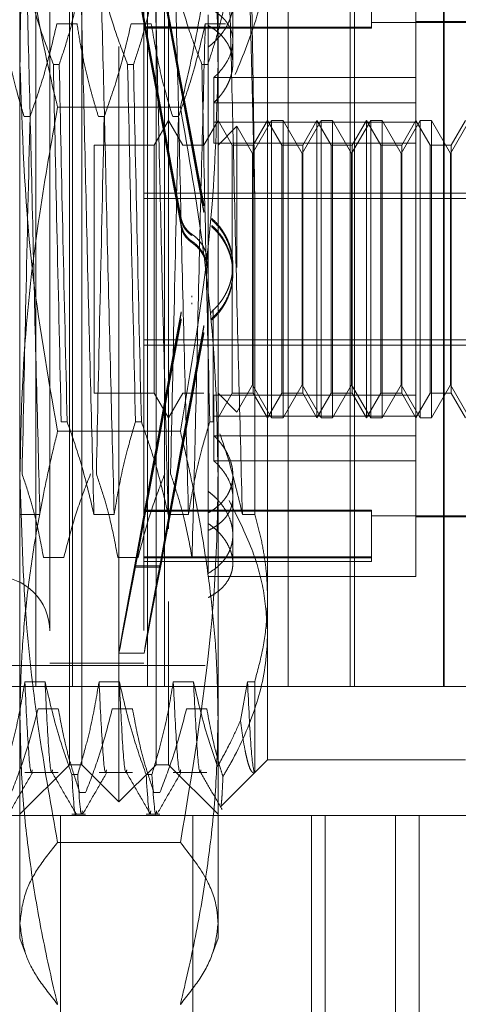
# Model space of a CAD drawing. Units: inches. Extents: x 0 to 23.4, y 0 to 16.5.
# Drawn here: x 11.6 to 11.6, y 9.8 to 9.9 of the extents above; entities that cross this region are included whole.
import ezdxf

# ---------------------------------------------------------------- set-up
doc = ezdxf.new("R2010")
doc.units = ezdxf.units.IN
doc.header["$MEASUREMENT"] = 0
doc.linetypes.add('HIDDEN', pattern=[0.075, 0.05, -0.025])

msp = doc.modelspace()

# ---------------------------------------------------------------- linework, layer by layer
at = {"color": 7, "linetype": 'HIDDEN', "lineweight": 0}
for p, q in [((11.58277, 9.8127), (11.58277, 10.0252)), ((11.58765, 9.8127), (11.58765, 10.0252)), ((11.5976, 9.8127), (11.5976, 10.0252)), ((11.59985, 9.8127), (11.59985, 10.0252)), ((11.61623, 9.8127), (11.61623, 10.0252)), ((11.62444, 9.8127), (11.62444, 10.0252)), ((11.62503, 9.8127), (11.62503, 10.0252)), ((11.63681, 9.8127), (11.63681, 10.0252)), ((11.63689, 9.8127), (11.63689, 10.0252)), ((11.58068, 9.89518), (11.58068, 9.95456)), ((11.60693, 9.95456), (11.60693, 9.89518)), ((11.5938, 9.79741), (11.5938, 9.93848)), ((11.58724, 9.82396), (11.58724, 9.93356)), ((11.58888, 9.80233), (11.58888, 9.93356)), ((11.59872, 9.80233), (11.59872, 9.93356)), ((11.60036, 9.93356), (11.60036, 9.82396)), ((11.58462, 9.92011), (11.58462, 9.81578)), ((11.59708, 9.92011), (11.59708, 9.81578)), ((11.61349, 9.91615), (11.61349, 9.8244)), ((11.63317, 9.89334), (11.63317, 9.90863)), ((11.59728, 9.90003), (11.59592, 9.90739)), ((11.59592, 9.90723), (11.59728, 9.89987)), ((11.60061, 9.90003), (11.59925, 9.90739)), ((11.59925, 9.90723), (11.60061, 9.89987)), ((11.6089, 9.89813), (11.6089, 9.9069)), ((11.62727, 9.90617), (11.62727, 9.89999)), ((11.60561, 9.9016), (11.60561, 9.83855)), ((11.58556, 9.90042), (11.58825, 9.90042)), ((11.5954, 9.90042), (11.59809, 9.90042)), ((11.62727, 9.89999), (11.59708, 9.89999)), ((11.62727, 9.89985), (11.59708, 9.89985)), ((11.59728, 9.90003), (11.60061, 9.90003)), ((11.59728, 9.89987), (11.60061, 9.89987)), ((11.60524, 9.90042), (11.60793, 9.90042)), ((11.6463, 9.90059), (11.62727, 9.90059)), ((11.62727, 9.89999), (11.62727, 9.89985)), ((11.6463, 9.90075), (11.63317, 9.90075)), ((11.6089, 9.89522), (11.6089, 9.89813)), ((11.58068, 9.80856), (11.58068, 9.89518)), ((11.58511, 9.89506), (11.58588, 9.89506)), ((11.59495, 9.89506), (11.59573, 9.89506)), ((11.60479, 9.89506), (11.60557, 9.89506)), ((11.60693, 9.89518), (11.60693, 9.80856)), ((11.60639, 9.89334), (11.60639, 9.8874)), ((11.63317, 9.89334), (11.60639, 9.89334)), ((11.63317, 9.8874), (11.63317, 9.89334)), ((11.63317, 9.88999), (11.60639, 9.88999)), ((11.58201, 9.88815), (11.58123, 9.88815)), ((11.60194, 9.88938), (11.58567, 9.88938)), ((11.59185, 9.88815), (11.59107, 9.88815)), ((11.60169, 9.88815), (11.60092, 9.88815)), ((11.60036, 9.88763), (11.59847, 9.88435)), ((11.60226, 9.88435), (11.60036, 9.88763)), ((11.60693, 9.88763), (11.60503, 9.88435)), ((11.63317, 9.8874), (11.60639, 9.8874)), ((11.60639, 9.88463), (11.60639, 9.8874)), ((11.60882, 9.88435), (11.60693, 9.88763)), ((11.60944, 9.88686), (11.60693, 9.88435)), ((11.60944, 9.86815), (11.60944, 9.88686)), ((11.61152, 9.88326), (11.60944, 9.88686)), ((11.61404, 9.88763), (11.61152, 9.88326)), ((11.61349, 9.88763), (11.61159, 9.88435)), ((11.61538, 9.88435), (11.61349, 9.88763)), ((11.61404, 9.84826), (11.61404, 9.88763)), ((11.61556, 9.88763), (11.61404, 9.88763)), ((11.61556, 9.88763), (11.61556, 9.86816)), ((11.61808, 9.88326), (11.61556, 9.88763)), ((11.6206, 9.88763), (11.61808, 9.88326)), ((11.62005, 9.88763), (11.61816, 9.88435)), ((11.62005, 9.84826), (11.62005, 9.88763)), ((11.62194, 9.88435), (11.62005, 9.88763)), ((11.6206, 9.84826), (11.6206, 9.88763)), ((11.62212, 9.88763), (11.6206, 9.88763)), ((11.62212, 9.88763), (11.62212, 9.86816)), ((11.62464, 9.88326), (11.62212, 9.88763)), ((11.62717, 9.88763), (11.62464, 9.88326)), ((11.62661, 9.88763), (11.62472, 9.88435)), ((11.62661, 9.84826), (11.62661, 9.88763)), ((11.62851, 9.88435), (11.62661, 9.88763)), ((11.62717, 9.84826), (11.62717, 9.88763)), ((11.62868, 9.88763), (11.62717, 9.88763)), ((11.62868, 9.88763), (11.62868, 9.86816)), ((11.6312, 9.88326), (11.62868, 9.88763)), ((11.63373, 9.88763), (11.6312, 9.88326)), ((11.63317, 9.88763), (11.63128, 9.88435)), ((11.63507, 9.88435), (11.63317, 9.88763)), ((11.63317, 9.85127), (11.63317, 9.8874)), ((11.63373, 9.84826), (11.63373, 9.88763)), ((11.63524, 9.88763), (11.63373, 9.88763)), ((11.63524, 9.88763), (11.63524, 9.86816)), ((11.63777, 9.88326), (11.63524, 9.88763)), ((11.64029, 9.88763), (11.63777, 9.88326)), ((11.63973, 9.88763), (11.63784, 9.88435)), ((11.59052, 9.88435), (11.59052, 9.85154)), ((11.59847, 9.88435), (11.59052, 9.88435)), ((11.59847, 9.88435), (11.59847, 9.85154)), ((11.60503, 9.88435), (11.60226, 9.88435)), ((11.63317, 9.88463), (11.60639, 9.88463)), ((11.60882, 9.85154), (11.60882, 9.88435)), ((11.61159, 9.88435), (11.60882, 9.88435)), ((11.61159, 9.88435), (11.61159, 9.85154)), ((11.61538, 9.85154), (11.61538, 9.88435)), ((11.61816, 9.88435), (11.61538, 9.88435)), ((11.61816, 9.88435), (11.61816, 9.85154)), ((11.62194, 9.85154), (11.62194, 9.88435)), ((11.62472, 9.88435), (11.62194, 9.88435)), ((11.62472, 9.88435), (11.62472, 9.85154)), ((11.62851, 9.85154), (11.62851, 9.88435)), ((11.63128, 9.88435), (11.62851, 9.88435)), ((11.63128, 9.88435), (11.63128, 9.85154)), ((11.63507, 9.85154), (11.63507, 9.88435)), ((11.63784, 9.88435), (11.63507, 9.88435)), ((11.63784, 9.88435), (11.63784, 9.85154)), ((11.61152, 9.86812), (11.61152, 9.88326)), ((11.61808, 9.86812), (11.61808, 9.88326)), ((11.62464, 9.86812), (11.62464, 9.88326)), ((11.6312, 9.86812), (11.6312, 9.88326)), ((11.63777, 9.86812), (11.63777, 9.88326)), ((11.59708, 9.878), (11.6463, 9.878)), ((11.61179, 9.83548), (11.61179, 9.8778)), ((11.59708, 9.87731), (11.6463, 9.87731)), ((11.60504, 9.87653), (11.60504, 9.87633)), ((11.60504, 9.87563), (11.60504, 9.87543)), ((11.60204, 9.87451), (11.60204, 9.87471)), ((11.60204, 9.8736), (11.60204, 9.8738)), ((11.6061, 9.87446), (11.6061, 9.87467)), ((11.6061, 9.87355), (11.6061, 9.87375)), ((11.60344, 9.87259), (11.60344, 9.87239)), ((11.60344, 9.87167), (11.60344, 9.87147)), ((11.6089, 9.86831), (11.6089, 9.86851)), ((11.6089, 9.86739), (11.6089, 9.86758)), ((11.61152, 9.85263), (11.61152, 9.86812)), ((11.61556, 9.86816), (11.61556, 9.84826)), ((11.61808, 9.85263), (11.61808, 9.86812)), ((11.62212, 9.86816), (11.62212, 9.84826)), ((11.62464, 9.85263), (11.62464, 9.86812)), ((11.62868, 9.86816), (11.62868, 9.84826)), ((11.6312, 9.85263), (11.6312, 9.86812)), ((11.63524, 9.86816), (11.63524, 9.84826)), ((11.63777, 9.85263), (11.63777, 9.86812)), ((11.60344, 9.86422), (11.60344, 9.86442)), ((11.60344, 9.8633), (11.60344, 9.8635)), ((11.60204, 9.86229), (11.60204, 9.86209)), ((11.6061, 9.86234), (11.6061, 9.86214)), ((11.60627, 9.8626), (11.60627, 9.84774)), ((11.60204, 9.86138), (11.60204, 9.86118)), ((11.6061, 9.86143), (11.6061, 9.86123)), ((11.60504, 9.86026), (11.60504, 9.86047)), ((11.60504, 9.85936), (11.60504, 9.85956)), ((11.59708, 9.85858), (11.6463, 9.85858)), ((11.59708, 9.8579), (11.6463, 9.8579)), ((11.60944, 9.84903), (11.61152, 9.85263)), ((11.61152, 9.85263), (11.61404, 9.84826)), ((11.61556, 9.84826), (11.61808, 9.85263)), ((11.61808, 9.85263), (11.6206, 9.84826)), ((11.62212, 9.84826), (11.62464, 9.85263)), ((11.62464, 9.85263), (11.62717, 9.84826)), ((11.62868, 9.84826), (11.6312, 9.85263)), ((11.6312, 9.85263), (11.63373, 9.84826)), ((11.63524, 9.84826), (11.63777, 9.85263)), ((11.63777, 9.85263), (11.64029, 9.84826)), ((11.59052, 9.85154), (11.59847, 9.85154)), ((11.59847, 9.85154), (11.60036, 9.84826)), ((11.60036, 9.84826), (11.60226, 9.85154)), ((11.60226, 9.85154), (11.60503, 9.85154)), ((11.63317, 9.85127), (11.60639, 9.85127)), ((11.60639, 9.85127), (11.60639, 9.8459)), ((11.60693, 9.84826), (11.60882, 9.85154)), ((11.60693, 9.85154), (11.60944, 9.84903)), ((11.60882, 9.85154), (11.61159, 9.85154)), ((11.61159, 9.85154), (11.61349, 9.84826)), ((11.61349, 9.84826), (11.61538, 9.85154)), ((11.61538, 9.85154), (11.61816, 9.85154)), ((11.61816, 9.85154), (11.62005, 9.84826)), ((11.62005, 9.84826), (11.62194, 9.85154)), ((11.62194, 9.85154), (11.62472, 9.85154)), ((11.62472, 9.85154), (11.62661, 9.84826)), ((11.62661, 9.84826), (11.62851, 9.85154)), ((11.62851, 9.85154), (11.63128, 9.85154)), ((11.63128, 9.85154), (11.63317, 9.84826)), ((11.63317, 9.84826), (11.63507, 9.85154)), ((11.63317, 9.8459), (11.63317, 9.85127)), ((11.63507, 9.85154), (11.63784, 9.85154)), ((11.63784, 9.85154), (11.63973, 9.84826)), ((11.58693, 9.84774), (11.58615, 9.84774)), ((11.59677, 9.84774), (11.59599, 9.84774)), ((11.60627, 9.84774), (11.60584, 9.84774)), ((11.63317, 9.84849), (11.60639, 9.84849)), ((11.61404, 9.84826), (11.61556, 9.84826)), ((11.6206, 9.84826), (11.62212, 9.84826)), ((11.62717, 9.84826), (11.62868, 9.84826)), ((11.63373, 9.84826), (11.63524, 9.84826)), ((11.60194, 9.84651), (11.58567, 9.84651)), ((11.63317, 9.8459), (11.60639, 9.8459)), ((11.60639, 9.84255), (11.60639, 9.8459)), ((11.63317, 9.82726), (11.63317, 9.8459)), ((11.63317, 9.84255), (11.60639, 9.84255)), ((11.6089, 9.83276), (11.6089, 9.84068)), ((11.60561, 9.83855), (11.60561, 9.83568)), ((11.59592, 9.82866), (11.59728, 9.83602)), ((11.62727, 9.83604), (11.59708, 9.83604)), ((11.59728, 9.83602), (11.60061, 9.83602)), ((11.59925, 9.82866), (11.60061, 9.83602)), ((11.62727, 9.83604), (11.62727, 9.82987)), ((11.58064, 9.83548), (11.58333, 9.83548)), ((11.59048, 9.83548), (11.59317, 9.83548)), ((11.59728, 9.83586), (11.59592, 9.8285)), ((11.62727, 9.8359), (11.59708, 9.8359)), ((11.59728, 9.83586), (11.60061, 9.83586)), ((11.60061, 9.83586), (11.59925, 9.8285)), ((11.60032, 9.83548), (11.60301, 9.83548)), ((11.60561, 9.82766), (11.60561, 9.83568)), ((11.61016, 9.83548), (11.61179, 9.83548)), ((11.62727, 9.8353), (11.6463, 9.8353)), ((11.63317, 9.83514), (11.6463, 9.83514)), ((11.6089, 9.82899), (11.6089, 9.83276)), ((11.58649, 9.82975), (11.5838, 9.82975)), ((11.59633, 9.82975), (11.59365, 9.82975)), ((11.62727, 9.82987), (11.59708, 9.82987)), ((11.62727, 9.82972), (11.59708, 9.82972)), ((11.60618, 9.82975), (11.60349, 9.82975)), ((11.62727, 9.82987), (11.62727, 9.82923)), ((11.59592, 9.82866), (11.59925, 9.82866)), ((11.59592, 9.82866), (11.59592, 9.8285)), ((11.59592, 9.8285), (11.59925, 9.8285)), ((11.59708, 9.82923), (11.62727, 9.82923)), ((11.59925, 9.82866), (11.59925, 9.8285)), ((11.60561, 9.82726), (11.63317, 9.82726)), ((11.61349, 9.8244), (11.61349, 9.80299)), ((11.58724, 9.80233), (11.58724, 9.82396)), ((11.60036, 9.82396), (11.60036, 9.80233)), ((11.59379, 9.81709), (11.59713, 9.81709)), ((11.50522, 9.81545), (11.60561, 9.81545)), ((11.58462, 9.81578), (11.59708, 9.81578)), ((11.61623, 9.8127), (11.57885, 9.8127)), ((11.584, 9.81332), (11.58132, 9.81332)), ((11.59385, 9.81332), (11.59116, 9.81332)), ((11.60369, 9.81332), (11.601, 9.81332)), ((11.61084, 9.81332), (11.60991, 9.80819)), ((11.61179, 9.81332), (11.61084, 9.81332)), ((11.61179, 9.80131), (11.61179, 9.81332)), ((11.63681, 9.8127), (11.61623, 9.8127)), ((11.69658, 9.8127), (11.63681, 9.8127)), ((11.58068, 9.77936), (11.58068, 9.80856)), ((11.58307, 9.80973), (11.58576, 9.80973)), ((11.59291, 9.80973), (11.5956, 9.80973)), ((11.60275, 9.80973), (11.60544, 9.80973)), ((11.60693, 9.80856), (11.60693, 9.77936)), ((11.58068, 9.79577), (11.58724, 9.80233)), ((11.58724, 9.80233), (11.58888, 9.80233)), ((11.58888, 9.80233), (11.5938, 9.79741)), ((11.5938, 9.79741), (11.59872, 9.80233)), ((11.59872, 9.80233), (11.60036, 9.80233)), ((11.60036, 9.80233), (11.60693, 9.79577)), ((11.60731, 9.7968), (11.61349, 9.80299)), ((11.61349, 9.80299), (11.63973, 9.80299)), ((11.58132, 9.80129), (11.58576, 9.80129)), ((11.58755, 9.80105), (11.58833, 9.80105)), ((11.59116, 9.80129), (11.5956, 9.80129)), ((11.5974, 9.80105), (11.59817, 9.80105)), ((11.601, 9.80129), (11.60544, 9.80129)), ((11.58938, 9.79865), (11.5886, 9.79865)), ((11.59922, 9.79865), (11.59844, 9.79865)), ((11.5736, 9.79561), (11.6336, 9.79561)), ((11.58605, 9.79561), (11.58605, 9.72228)), ((11.58755, 9.79577), (11.58938, 9.79577)), ((11.5974, 9.79577), (11.59922, 9.79577)), ((11.6036, 9.79561), (11.6036, 9.72228)), ((11.61932, 9.79561), (11.61932, 9.72228)), ((11.62115, 9.72228), (11.62115, 9.79561)), ((11.63048, 9.79561), (11.63048, 9.72228)), ((11.64277, 9.79561), (11.6336, 9.79561)), ((11.6336, 9.72228), (11.6336, 9.79561)), ((11.60194, 9.79205), (11.58567, 9.79205)), ((11.58068, 9.77936), (11.58141, 9.77734)), ((11.60619, 9.77734), (11.60693, 9.77936))]:
    msp.add_line(p, q, dxfattribs=at)
msp.add_arc((11.5774, 9.82005), 0.00722, 0, 180, dxfattribs=at)
for centre, major_axis, start_param, end_param in [((11.60319, 9.86795), (-0.0094, 0.05085), 4.845479, 7.742206), ((11.60653, 9.86795), (-0.0094, 0.05085), 4.881675, 7.70601), ((11.60319, 9.86795), (-0.00606, 0.03281), 4.913492, 6.072028), ((11.60319, 9.86795), (-0.00606, 0.03281), 0.232471, 1.391007), ((11.60653, 9.86795), (-0.00606, 0.03281), 4.970406, 6.072028), ((11.60653, 9.86795), (-0.00606, 0.03281), 0.232471, 1.334094), ((11.60319, 9.86795), (0.0094, 0.05085), 1.682572, 4.579299), ((11.60319, 9.86795), (0.00606, 0.03281), 1.750586, 2.909121), ((11.60319, 9.86795), (0.00606, 0.03281), 3.35275, 4.511286), ((11.60653, 9.86795), (0.0094, 0.05085), 1.718768, 4.543103), ((11.60653, 9.86795), (0.00606, 0.03281), 1.807499, 2.909121), ((11.60653, 9.86795), (0.00606, 0.03281), 3.35275, 4.454372)]:
    msp.add_ellipse(centre, major_axis=major_axis, ratio=0.001969, start_param=start_param, end_param=end_param, dxfattribs=at)
for points, knots in [([(11.58068, 9.89518), (11.58069, 9.8967), (11.58073, 9.90255), (11.58138, 9.91502), (11.58311, 9.92974), (11.58498, 9.94006), (11.58567, 9.94385)], [0, 0, 0, 0, 0.093314, 0.35818, 0.764759, 1, 1, 1, 1]), ([(11.60194, 9.94385), (11.60255, 9.94048), (11.60431, 9.93084), (11.6061, 9.91641), (11.60686, 9.90352), (11.60691, 9.89698), (11.60693, 9.89518)], [0, 0, 0, 0, 0.209585, 0.599287, 0.889688, 1, 1, 1, 1]), ([(11.58068, 9.92733), (11.58092, 9.92127), (11.58141, 9.9091), (11.58395, 9.89649), (11.58554, 9.88993), (11.58567, 9.88938)], [0, 0, 0, 0, 0.476186, 0.956324, 1, 1, 1, 1]), ([(11.60194, 9.88938), (11.60207, 9.88993), (11.60293, 9.89346), (11.60433, 9.89999), (11.60579, 9.90904), (11.60674, 9.91816), (11.60687, 9.92427), (11.60693, 9.92733)], [0, 0, 0, 0, 0.043666, 0.281719, 0.520105, 0.759773, 1, 1, 1, 1]), ([(11.61349, 9.91149), (11.61347, 9.91072), (11.6134, 9.90734), (11.61237, 9.90131), (11.61027, 9.89628), (11.60922, 9.89373)], [0, 0, 0, 0, 0.128004, 0.559261, 1, 1, 1, 1]), ([(11.60561, 9.89735), (11.60581, 9.8975), (11.60621, 9.89781), (11.60675, 9.89833), (11.60724, 9.89888), (11.60782, 9.89965), (11.60828, 9.90045), (11.6086, 9.90128), (11.60883, 9.90211), (11.60892, 9.90294), (11.60887, 9.90375), (11.60873, 9.90454), (11.60846, 9.90529), (11.60806, 9.906), (11.6077, 9.9065), (11.60727, 9.90698), (11.60678, 9.90743), (11.60623, 9.90786), (11.60582, 9.90811), (11.60561, 9.90823)], [0, 0, 0, 0, 0.049331, 0.099002, 0.149743, 0.200856, 0.300148, 0.350561, 0.401727, 0.499961, 0.549839, 0.600458, 0.697865, 0.747132, 0.797213, 0.847181, 0.897505, 0.948377, 1, 1, 1, 1]), ([(11.58333, 9.83548), (11.58317, 9.8412), (11.58287, 9.85265), (11.58241, 9.87154), (11.582, 9.8901), (11.58171, 9.90078), (11.58157, 9.90614)], [0, 0, 0, 0, 0.25175, 0.504061, 0.751127, 1, 1, 1, 1]), ([(11.58511, 9.89506), (11.58451, 9.89661), (11.58309, 9.90027), (11.58213, 9.90399), (11.58157, 9.90614)], [0, 0, 0, 0, 0.423331, 1, 1, 1, 1]), ([(11.58873, 9.90614), (11.5884, 9.9044), (11.58792, 9.90178), (11.5869, 9.8981), (11.58625, 9.89615), (11.58588, 9.89506)], [0, 0, 0, 0, 0.468023, 0.701942, 1, 1, 1, 1]), ([(11.59048, 9.83548), (11.59033, 9.8412), (11.59003, 9.85265), (11.58956, 9.87154), (11.58915, 9.8901), (11.58887, 9.90078), (11.58873, 9.90614)], [0, 0, 0, 0, 0.25175, 0.504061, 0.751127, 1, 1, 1, 1]), ([(11.59317, 9.83548), (11.59302, 9.8412), (11.59272, 9.85265), (11.59225, 9.87154), (11.59184, 9.8901), (11.59156, 9.90078), (11.59141, 9.90614)], [0, 0, 0, 0, 0.25175, 0.504061, 0.751127, 1, 1, 1, 1]), ([(11.59495, 9.89506), (11.59435, 9.89661), (11.59293, 9.90027), (11.59197, 9.90399), (11.59141, 9.90614)], [0, 0, 0, 0, 0.423331, 1, 1, 1, 1]), ([(11.59857, 9.90614), (11.59824, 9.9044), (11.59776, 9.90178), (11.59674, 9.8981), (11.59609, 9.89615), (11.59573, 9.89506)], [0, 0, 0, 0, 0.468023, 0.701942, 1, 1, 1, 1]), ([(11.60032, 9.83548), (11.60017, 9.8412), (11.59987, 9.85265), (11.5994, 9.87154), (11.599, 9.8901), (11.59871, 9.90078), (11.59857, 9.90614)], [0, 0, 0, 0, 0.25175, 0.504061, 0.751127, 1, 1, 1, 1]), ([(11.60301, 9.83548), (11.60286, 9.8412), (11.60256, 9.85265), (11.60209, 9.87154), (11.60168, 9.8901), (11.6014, 9.90078), (11.60126, 9.90614)], [0, 0, 0, 0, 0.25175, 0.504061, 0.7511268, 1, 1, 1, 1]), ([(11.60479, 9.89506), (11.60419, 9.89661), (11.60277, 9.90027), (11.60181, 9.90399), (11.60126, 9.90614)], [0, 0, 0, 0, 0.423331, 1, 1, 1, 1]), ([(11.60841, 9.90614), (11.60811, 9.9045), (11.60761, 9.90182), (11.60659, 9.89813), (11.60591, 9.89608), (11.60557, 9.89506)], [0, 0, 0, 0, 0.440266, 0.719981, 1, 1, 1, 1]), ([(11.61016, 9.83548), (11.61001, 9.8412), (11.60971, 9.85265), (11.60924, 9.87154), (11.60884, 9.8901), (11.60855, 9.90078), (11.60841, 9.90614)], [0, 0, 0, 0, 0.25175, 0.504061, 0.751127, 1, 1, 1, 1]), ([(11.61179, 9.8778), (11.61168, 9.88279), (11.61146, 9.8929), (11.61122, 9.90169), (11.6111, 9.90614)], [0, 0, 0, 0, 0.494457, 1, 1, 1, 1]), ([(11.61179, 9.8778), (11.61176, 9.88023), (11.61169, 9.88513), (11.61159, 9.89213), (11.61149, 9.89882), (11.61141, 9.90291), (11.61138, 9.90496)], [0, 0, 0, 0, 0.253671, 0.51056, 0.753902, 1, 1, 1, 1]), ([(11.60561, 9.90256), (11.60581, 9.90246), (11.60621, 9.90226), (11.60675, 9.90191), (11.60724, 9.90153), (11.60768, 9.90112), (11.60805, 9.90069), (11.60835, 9.90022), (11.6086, 9.89972), (11.60883, 9.89904), (11.60892, 9.89832), (11.60887, 9.89758), (11.60877, 9.89701), (11.60855, 9.89626), (11.60819, 9.89552), (11.60776, 9.89485), (11.60733, 9.89429), (11.60689, 9.8938), (11.60651, 9.89345), (11.60639, 9.89334)], [0, 0, 0, 0, 0.052886, 0.106132, 0.16052, 0.215306, 0.268193, 0.321455, 0.375914, 0.430795, 0.535368, 0.588474, 0.64238, 0.69378, 0.797561, 0.850532, 0.887708, 0.962426, 1, 1, 1, 1]), ([(11.5784, 9.90042), (11.57873, 9.89849), (11.57921, 9.8956), (11.58023, 9.89151), (11.58087, 9.88936), (11.58123, 9.88815)], [0, 0, 0, 0, 0.467931, 0.701808, 1, 1, 1, 1]), ([(11.58201, 9.88815), (11.58261, 9.88986), (11.58404, 9.89391), (11.585, 9.89803), (11.58556, 9.90042)], [0, 0, 0, 0, 0.422793, 1, 1, 1, 1]), ([(11.58825, 9.90042), (11.5884, 9.89945), (11.5887, 9.89752), (11.5892, 9.89512), (11.58965, 9.89321), (11.59005, 9.89165), (11.59052, 9.88996), (11.59089, 9.88875), (11.59107, 9.88815)], [0, 0, 0, 0, 0.233866, 0.467953, 0.584874, 0.701819, 0.850889, 1, 1, 1, 1]), ([(11.59185, 9.88815), (11.59245, 9.88986), (11.59388, 9.89391), (11.59485, 9.89803), (11.5954, 9.90042)], [0, 0, 0, 0, 0.422793, 1, 1, 1, 1]), ([(11.59809, 9.90042), (11.59841, 9.89849), (11.5989, 9.8956), (11.59991, 9.89151), (11.60056, 9.88936), (11.60092, 9.88815)], [0, 0, 0, 0, 0.467931, 0.701808, 1, 1, 1, 1]), ([(11.60169, 9.88815), (11.6023, 9.88986), (11.60373, 9.89391), (11.60469, 9.89803), (11.60524, 9.90042)], [0, 0, 0, 0, 0.422793, 1, 1, 1, 1]), ([(11.60524, 9.90042), (11.60509, 9.8947), (11.60479, 9.88325), (11.60432, 9.86435), (11.60392, 9.84579), (11.60363, 9.83511), (11.60349, 9.82975)], [0, 0, 0, 0, 0.25175, 0.504061, 0.7511268, 1, 1, 1, 1]), ([(11.60639, 9.88999), (11.60656, 9.89017), (11.60691, 9.89052), (11.60738, 9.89108), (11.60779, 9.89167), (11.60815, 9.89228), (11.60843, 9.8929), (11.60865, 9.89353), (11.60881, 9.89416), (11.60889, 9.89478), (11.6089, 9.89539), (11.60885, 9.89599), (11.60873, 9.89657), (11.60848, 9.89731), (11.60811, 9.898), (11.60762, 9.89864), (11.60712, 9.89916), (11.60647, 9.8997), (11.6059, 9.90004), (11.60561, 9.90022)], [0, 0, 0, 0, 0.052508, 0.105372, 0.159365, 0.213752, 0.26646, 0.319545, 0.373223, 0.427718, 0.479457, 0.531564, 0.58424, 0.637694, 0.7408, 0.793106, 0.846137, 0.922758, 1, 1, 1, 1]), ([(11.58567, 9.84651), (11.58437, 9.85385), (11.58151, 9.86996), (11.58097, 9.88629), (11.58068, 9.89518)], [0, 0, 0, 0, 0.455819, 1, 1, 1, 1]), ([(11.58511, 9.89506), (11.58527, 9.88738), (11.5856, 9.87182), (11.58597, 9.85584), (11.58615, 9.84774)], [0, 0, 0, 0, 0.49323, 1, 1, 1, 1]), ([(11.58693, 9.84774), (11.58674, 9.85584), (11.58637, 9.87182), (11.58604, 9.88738), (11.58588, 9.89506)], [0, 0, 0, 0, 0.50677, 1, 1, 1, 1]), ([(11.59495, 9.89506), (11.59511, 9.88738), (11.59544, 9.87182), (11.59581, 9.85584), (11.59599, 9.84774)], [0, 0, 0, 0, 0.4932297, 1, 1, 1, 1]), ([(11.59677, 9.84774), (11.59658, 9.85584), (11.59621, 9.87182), (11.59589, 9.88738), (11.59573, 9.89506)], [0, 0, 0, 0, 0.50677, 1, 1, 1, 1]), ([(11.60693, 9.89518), (11.60678, 9.88897), (11.6064, 9.87264), (11.60365, 9.85651), (11.60194, 9.84651)], [0, 0, 0, 0, 0.380549, 1, 1, 1, 1]), ([(11.60479, 9.89506), (11.60495, 9.88738), (11.60528, 9.87182), (11.60565, 9.85584), (11.60584, 9.84774)], [0, 0, 0, 0, 0.4932297, 1, 1, 1, 1]), ([(11.58567, 9.88938), (11.58483, 9.8847), (11.58274, 9.87299), (11.58098, 9.85673), (11.58076, 9.84515), (11.58068, 9.84071)], [0, 0, 0, 0, 0.290723, 0.728085, 1, 1, 1, 1]), ([(11.58201, 9.88815), (11.58182, 9.88005), (11.58145, 9.86407), (11.58112, 9.84851), (11.58096, 9.84083)], [0, 0, 0, 0, 0.50677, 1, 1, 1, 1]), ([(11.59185, 9.88815), (11.59166, 9.88005), (11.59129, 9.86407), (11.59097, 9.84851), (11.59081, 9.84083)], [0, 0, 0, 0, 0.5067703, 1, 1, 1, 1]), ([(11.60169, 9.88815), (11.6015, 9.88005), (11.60114, 9.86407), (11.60081, 9.84851), (11.60065, 9.84083)], [0, 0, 0, 0, 0.50677, 1, 1, 1, 1]), ([(11.60693, 9.84071), (11.60687, 9.84429), (11.60672, 9.85422), (11.60523, 9.87051), (11.60304, 9.88308), (11.60194, 9.88938)], [0, 0, 0, 0, 0.21913, 0.608615, 1, 1, 1, 1]), ([(11.60204, 9.87471), (11.60215, 9.87436), (11.60235, 9.87365), (11.60293, 9.87296), (11.60333, 9.87267), (11.60344, 9.87259)], [0, 0, 0, 0, 0.423997, 0.8480791, 1, 1, 1, 1]), ([(11.60344, 9.87239), (11.60315, 9.87262), (11.60259, 9.87309), (11.60218, 9.87389), (11.60207, 9.87438), (11.60204, 9.87451)], [0, 0, 0, 0, 0.420194, 0.84027, 1, 1, 1, 1]), ([(11.60204, 9.8738), (11.60215, 9.87345), (11.60235, 9.87274), (11.60293, 9.87204), (11.60333, 9.87175), (11.60344, 9.87167)], [0, 0, 0, 0, 0.424746, 0.849699, 1, 1, 1, 1]), ([(11.6061, 9.87467), (11.60631, 9.87447), (11.60673, 9.87408), (11.60724, 9.87346), (11.60766, 9.87285), (11.608, 9.87225), (11.60829, 9.87162), (11.60853, 9.87096), (11.60871, 9.87029), (11.60883, 9.86962), (11.60889, 9.86892), (11.6089, 9.86823), (11.60885, 9.86755), (11.60874, 9.86688), (11.60858, 9.86621), (11.60836, 9.86556), (11.60809, 9.86493), (11.60776, 9.86433), (11.60739, 9.86375), (11.60698, 9.86323), (11.60655, 9.86275), (11.60625, 9.86248), (11.6061, 9.86234)], [0, 0, 0, 0, 0.061315, 0.123303, 0.172182, 0.221401, 0.2717, 0.322375, 0.370993, 0.419954, 0.470004, 0.520431, 0.568538, 0.61698, 0.666473, 0.716328, 0.764503, 0.813006, 0.862541, 0.91243, 0.956095, 1, 1, 1, 1]), ([(11.6061, 9.87446), (11.60639, 9.87419), (11.60681, 9.8738), (11.60731, 9.87317), (11.60767, 9.87264), (11.60801, 9.87204), (11.6083, 9.8714), (11.60853, 9.87074), (11.60871, 9.87008), (11.60883, 9.8694), (11.60889, 9.86881), (11.60889, 9.86844), (11.60889, 9.86831)], [0, 0, 0, 0, 0.1701579, 0.2481581, 0.3463876, 0.4453061, 0.5464254, 0.6483191, 0.7452577, 0.8428977, 0.9427726, 1, 1, 1, 1]), ([(11.6061, 9.86143), (11.60631, 9.86162), (11.60673, 9.86201), (11.60739, 9.86281), (11.60804, 9.86385), (11.60856, 9.86513), (11.60886, 9.8665), (11.60893, 9.86787), (11.60877, 9.86923), (11.60839, 9.87052), (11.60781, 9.87174), (11.60717, 9.87266), (11.60658, 9.87332), (11.60626, 9.87361), (11.6061, 9.87375)], [0, 0, 0, 0, 0.0617514, 0.12418, 0.2227295, 0.3242026, 0.421465, 0.5216954, 0.616559, 0.7141654, 0.8093339, 0.907125, 0.953421, 1, 1, 1, 1]), ([(11.60344, 9.87147), (11.60315, 9.87171), (11.60258, 9.87218), (11.60218, 9.87298), (11.60207, 9.87347), (11.60204, 9.8736)], [0, 0, 0, 0, 0.422128, 0.844205, 1, 1, 1, 1]), ([(11.60344, 9.87259), (11.60355, 9.87251), (11.60389, 9.87227), (11.60439, 9.87179), (11.60489, 9.87112), (11.60527, 9.87038), (11.60551, 9.86959), (11.60562, 9.86895), (11.6056, 9.86859), (11.6056, 9.86851)], [0, 0, 0, 0, 0.087336, 0.257254, 0.432088, 0.602177, 0.777229, 0.946767, 1, 1, 1, 1]), ([(11.6061, 9.86123), (11.60631, 9.86142), (11.60673, 9.86181), (11.60724, 9.86243), (11.60766, 9.86304), (11.608, 9.86364), (11.60829, 9.86428), (11.60852, 9.86491), (11.60869, 9.86553), (11.60881, 9.86614), (11.60888, 9.86676), (11.6089, 9.8674), (11.60888, 9.86806), (11.60879, 9.86874), (11.60865, 9.86942), (11.60845, 9.87008), (11.6082, 9.87071), (11.6079, 9.87133), (11.60754, 9.87192), (11.60713, 9.87249), (11.60665, 9.87305), (11.60629, 9.87338), (11.6061, 9.87355)], [0, 0, 0, 0, 0.061315, 0.123303, 0.172182, 0.221401, 0.2717, 0.322375, 0.366134, 0.410143, 0.454935, 0.499997, 0.548274, 0.59689, 0.646572, 0.696621, 0.744897, 0.793506, 0.843157, 0.893164, 0.946363, 1, 1, 1, 1]), ([(11.6056, 9.86758), (11.6056, 9.86778), (11.6056, 9.86825), (11.60543, 9.86898), (11.60514, 9.86974), (11.60472, 9.87046), (11.60426, 9.871), (11.60382, 9.8714), (11.60357, 9.87158), (11.60344, 9.87167)], [0, 0, 0, 0, 0.121466, 0.289263, 0.46189, 0.630408, 0.80372, 0.90141, 1, 1, 1, 1]), ([(11.6056, 9.86739), (11.6056, 9.86758), (11.6056, 9.86805), (11.60543, 9.86878), (11.60514, 9.86955), (11.60471, 9.87027), (11.60425, 9.87081), (11.60382, 9.8712), (11.60357, 9.87138), (11.60344, 9.87147)], [0, 0, 0, 0, 0.121237, 0.290213, 0.464075, 0.633358, 0.807512, 0.90333, 1, 1, 1, 1]), ([(11.58693, 9.84774), (11.58753, 9.84603), (11.58896, 9.84198), (11.58992, 9.83786), (11.59048, 9.83548)], [0, 0, 0, 0, 0.422793, 1, 1, 1, 1]), ([(11.59317, 9.83548), (11.59349, 9.83741), (11.59398, 9.8403), (11.59499, 9.84438), (11.59563, 9.84654), (11.59599, 9.84774)], [0, 0, 0, 0, 0.467931, 0.701808, 1, 1, 1, 1]), ([(11.59677, 9.84774), (11.59738, 9.84603), (11.59881, 9.84198), (11.59977, 9.83786), (11.60032, 9.83548)], [0, 0, 0, 0, 0.422793, 1, 1, 1, 1]), ([(11.60301, 9.83548), (11.60333, 9.83741), (11.60382, 9.8403), (11.60483, 9.84438), (11.60548, 9.84654), (11.60584, 9.84774)], [0, 0, 0, 0, 0.467931, 0.701808, 1, 1, 1, 1]), ([(11.58068, 9.80856), (11.58072, 9.81103), (11.5808, 9.81595), (11.58143, 9.82335), (11.5824, 9.83073), (11.58355, 9.83706), (11.58466, 9.84231), (11.58533, 9.84511), (11.58567, 9.84651)], [0, 0, 0, 0, 0.193445, 0.387203, 0.581807, 0.776648, 0.88831, 1, 1, 1, 1]), ([(11.60194, 9.84651), (11.60227, 9.84511), (11.60294, 9.84231), (11.60405, 9.83707), (11.60519, 9.83078), (11.60617, 9.82341), (11.60681, 9.816), (11.60689, 9.81104), (11.60693, 9.80856)], [0, 0, 0, 0, 0.111662, 0.223352, 0.41689, 0.610645, 0.805168, 1, 1, 1, 1]), ([(11.60639, 9.8459), (11.60656, 9.84573), (11.60691, 9.84538), (11.60738, 9.84481), (11.60779, 9.84422), (11.60826, 9.84341), (11.6086, 9.84257), (11.60881, 9.84174), (11.60892, 9.84091), (11.60889, 9.8401), (11.60873, 9.83933), (11.60854, 9.83877), (11.6083, 9.83823), (11.60799, 9.83773), (11.60762, 9.83725), (11.60722, 9.83684), (11.60671, 9.83639), (11.6062, 9.83601), (11.60576, 9.83576), (11.60561, 9.83568)], [0, 0, 0, 0, 0.052512, 0.105379, 0.159375, 0.213766, 0.319074, 0.373154, 0.427652, 0.531412, 0.584092, 0.637549, 0.688974, 0.740749, 0.793058, 0.846093, 0.884337, 0.961272, 1, 1, 1, 1]), ([(11.60719, 9.84614), (11.60759, 9.84496), (11.60878, 9.84144), (11.60961, 9.83786), (11.61016, 9.83548)], [0, 0, 0, 0, 0.33473, 1, 1, 1, 1]), ([(11.60561, 9.83334), (11.60581, 9.83344), (11.60621, 9.83364), (11.60675, 9.83398), (11.60724, 9.83436), (11.60768, 9.83477), (11.60805, 9.83521), (11.60835, 9.83567), (11.6086, 9.83617), (11.60877, 9.83668), (11.60891, 9.83739), (11.60891, 9.83813), (11.60877, 9.83888), (11.60855, 9.83963), (11.6082, 9.84037), (11.60776, 9.84104), (11.60733, 9.8416), (11.60689, 9.84209), (11.60652, 9.84244), (11.60639, 9.84255)], [0, 0, 0, 0, 0.052886, 0.106133, 0.160521, 0.215307, 0.268194, 0.321456, 0.375916, 0.430797, 0.482748, 0.588473, 0.642379, 0.693539, 0.79756, 0.850532, 0.887588, 0.962304, 1, 1, 1, 1]), ([(11.58068, 9.84071), (11.58086, 9.83394), (11.58117, 9.82239), (11.58315, 9.80616), (11.58483, 9.79676), (11.58567, 9.79205)], [0, 0, 0, 0, 0.415267, 0.707282, 1, 1, 1, 1]), ([(11.5838, 9.82975), (11.58348, 9.83149), (11.58299, 9.83411), (11.58197, 9.8378), (11.58133, 9.83974), (11.58096, 9.84083)], [0, 0, 0, 0, 0.468023, 0.701942, 1, 1, 1, 1]), ([(11.59003, 9.84083), (11.58943, 9.83929), (11.58801, 9.83563), (11.58705, 9.8319), (11.58649, 9.82975)], [0, 0, 0, 0, 0.423331, 1, 1, 1, 1]), ([(11.59365, 9.82975), (11.59332, 9.83149), (11.59284, 9.83411), (11.59182, 9.8378), (11.59117, 9.83974), (11.59081, 9.84083)], [0, 0, 0, 0, 0.468023, 0.701942, 1, 1, 1, 1]), ([(11.59987, 9.84083), (11.59927, 9.83929), (11.59785, 9.83563), (11.59689, 9.8319), (11.59633, 9.82975)], [0, 0, 0, 0, 0.423331, 1, 1, 1, 1]), ([(11.60349, 9.82975), (11.60319, 9.83139), (11.60269, 9.83407), (11.60167, 9.83776), (11.60099, 9.83981), (11.60065, 9.84083)], [0, 0, 0, 0, 0.440266, 0.719981, 1, 1, 1, 1]), ([(11.60194, 9.79205), (11.60347, 9.8011), (11.60576, 9.81469), (11.60682, 9.83099), (11.6069, 9.83815), (11.60693, 9.84071)], [0, 0, 0, 0, 0.561267, 0.843003, 1, 1, 1, 1]), ([(11.60561, 9.82766), (11.606, 9.82791), (11.60659, 9.82828), (11.60724, 9.82888), (11.60768, 9.82936), (11.60805, 9.82987), (11.60835, 9.83041), (11.6086, 9.83097), (11.60877, 9.83156), (11.60887, 9.83215), (11.60891, 9.83276), (11.60887, 9.83338), (11.60877, 9.834), (11.60854, 9.83482), (11.60818, 9.83562), (11.60758, 9.8366), (11.60696, 9.83736), (11.60623, 9.83806), (11.60582, 9.83838), (11.60561, 9.83855)], [0, 0, 0, 0, 0.098917, 0.149658, 0.200771, 0.250286, 0.300151, 0.350563, 0.401729, 0.450716, 0.500051, 0.549928, 0.600547, 0.649113, 0.74722, 0.797301, 0.897135, 0.948377, 1, 1, 1, 1]), ([(11.60839, 9.83733), (11.60947, 9.8352), (11.61145, 9.8313), (11.61316, 9.82538), (11.61338, 9.82163), (11.61349, 9.81974)], [0, 0, 0, 0, 0.37558, 0.685542, 1, 1, 1, 1]), ([(11.61349, 9.8244), (11.61347, 9.82532), (11.61343, 9.82717), (11.61309, 9.82995), (11.61257, 9.83272), (11.61205, 9.83456), (11.61179, 9.83548)], [0, 0, 0, 0, 0.248033, 0.496876, 0.748073, 1, 1, 1, 1]), ([(11.60561, 9.82446), (11.60581, 9.82456), (11.60621, 9.82478), (11.60675, 9.82514), (11.60724, 9.82553), (11.60768, 9.82596), (11.60817, 9.82656), (11.60854, 9.82722), (11.60877, 9.82791), (11.60891, 9.82863), (11.60891, 9.82937), (11.60877, 9.83012), (11.60854, 9.83086), (11.60818, 9.8316), (11.6077, 9.83232), (11.60727, 9.83285), (11.60678, 9.83336), (11.60623, 9.83384), (11.60582, 9.83414), (11.60561, 9.83429)], [0, 0, 0, 0, 0.049332, 0.099003, 0.149744, 0.200858, 0.250191, 0.35056, 0.401727, 0.450533, 0.549837, 0.600456, 0.648807, 0.74713, 0.797211, 0.846997, 0.897134, 0.948377, 1, 1, 1, 1]), ([(11.61179, 9.81332), (11.61218, 9.81476), (11.61297, 9.81766), (11.61336, 9.82099), (11.61348, 9.82324), (11.61348, 9.82401), (11.61349, 9.8244)], [0, 0, 0, 0, 0.394742, 0.792367, 0.896154, 1, 1, 1, 1]), ([(11.61349, 9.81974), (11.61347, 9.81905), (11.6134, 9.8158), (11.61217, 9.80998), (11.6097, 9.8044), (11.60794, 9.80137), (11.60758, 9.80076)], [0, 0, 0, 0, 0.107467, 0.49863, 0.899636, 1, 1, 1, 1]), ([(11.58132, 9.81332), (11.58099, 9.81139), (11.58051, 9.8085), (11.57949, 9.80442), (11.57885, 9.80226), (11.57849, 9.80105)], [0, 0, 0, 0, 0.467931, 0.701808, 1, 1, 1, 1]), ([(11.5823, 9.80164), (11.58227, 9.80153), (11.58211, 9.80074), (11.58177, 9.80408), (11.58147, 9.81024), (11.58132, 9.81332)], [0, 0, 0, 0, 0.075357, 0.538193, 1, 1, 1, 1]), ([(11.58755, 9.80105), (11.58695, 9.80276), (11.58552, 9.80681), (11.58456, 9.81094), (11.584, 9.81332)], [0, 0, 0, 0, 0.422793, 1, 1, 1, 1]), ([(11.58499, 9.80164), (11.58496, 9.80153), (11.5848, 9.80074), (11.58445, 9.80408), (11.58415, 9.81024), (11.584, 9.81332)], [0, 0, 0, 0, 0.075357, 0.538193, 1, 1, 1, 1]), ([(11.59116, 9.81332), (11.59083, 9.81139), (11.59035, 9.8085), (11.58933, 9.80442), (11.58869, 9.80226), (11.58833, 9.80105)], [0, 0, 0, 0, 0.467931, 0.701808, 1, 1, 1, 1]), ([(11.59214, 9.80164), (11.59212, 9.80153), (11.59195, 9.80074), (11.59161, 9.80408), (11.59131, 9.81024), (11.59116, 9.81332)], [0, 0, 0, 0, 0.0753569, 0.538193, 1, 1, 1, 1]), ([(11.5974, 9.80105), (11.59679, 9.80276), (11.59536, 9.80681), (11.5944, 9.81094), (11.59385, 9.81332)], [0, 0, 0, 0, 0.422793, 1, 1, 1, 1]), ([(11.59483, 9.80164), (11.59481, 9.80153), (11.59464, 9.80074), (11.5943, 9.80408), (11.594, 9.81024), (11.59385, 9.81332)], [0, 0, 0, 0, 0.075357, 0.538193, 1, 1, 1, 1]), ([(11.601, 9.81332), (11.60068, 9.81139), (11.60019, 9.8085), (11.59918, 9.80442), (11.59853, 9.80226), (11.59817, 9.80105)], [0, 0, 0, 0, 0.467931, 0.701808, 1, 1, 1, 1]), ([(11.60198, 9.80164), (11.60196, 9.80153), (11.6018, 9.80074), (11.60145, 9.80408), (11.60115, 9.81024), (11.601, 9.81332)], [0, 0, 0, 0, 0.075357, 0.538193, 1, 1, 1, 1]), ([(11.60687, 9.80209), (11.60638, 9.80351), (11.6051, 9.80722), (11.60423, 9.811), (11.60369, 9.81332)], [0, 0, 0, 0, 0.384229, 1, 1, 1, 1]), ([(11.60467, 9.80164), (11.60465, 9.80153), (11.60448, 9.80074), (11.60414, 9.80408), (11.60384, 9.81024), (11.60369, 9.81332)], [0, 0, 0, 0, 0.075357, 0.538193, 1, 1, 1, 1]), ([(11.61179, 9.80131), (11.61178, 9.80132), (11.61162, 9.80153), (11.6113, 9.80381), (11.61099, 9.81015), (11.61084, 9.81332)], [0, 0, 0, 0, 0.041764, 0.521415, 1, 1, 1, 1]), ([(11.57953, 9.79865), (11.58013, 9.8002), (11.58155, 9.80386), (11.58252, 9.80759), (11.58307, 9.80973)], [0, 0, 0, 0, 0.423331, 1, 1, 1, 1]), ([(11.58567, 9.77061), (11.58553, 9.77116), (11.58468, 9.77469), (11.58328, 9.78123), (11.58182, 9.79028), (11.58086, 9.7994), (11.58074, 9.80551), (11.58068, 9.80856)], [0, 0, 0, 0, 0.043666, 0.281719, 0.520105, 0.759773, 1, 1, 1, 1]), ([(11.58576, 9.80973), (11.58608, 9.80799), (11.58657, 9.80538), (11.58759, 9.80169), (11.58824, 9.79974), (11.5886, 9.79865)], [0, 0, 0, 0, 0.468023, 0.701942, 1, 1, 1, 1]), ([(11.58938, 9.79865), (11.58998, 9.8002), (11.5914, 9.80386), (11.59236, 9.80759), (11.59291, 9.80973)], [0, 0, 0, 0, 0.423331, 1, 1, 1, 1]), ([(11.5956, 9.80973), (11.59592, 9.80799), (11.59641, 9.80538), (11.59743, 9.80169), (11.59808, 9.79974), (11.59844, 9.79865)], [0, 0, 0, 0, 0.468023, 0.701942, 1, 1, 1, 1]), ([(11.59922, 9.79865), (11.59982, 9.8002), (11.60124, 9.80386), (11.6022, 9.80759), (11.60275, 9.80973)], [0, 0, 0, 0, 0.423331, 1, 1, 1, 1]), ([(11.60693, 9.80856), (11.60687, 9.80554), (11.60675, 9.79948), (11.6058, 9.79038), (11.60435, 9.7813), (11.60293, 9.77472), (11.60207, 9.77116), (11.60194, 9.77061)], [0, 0, 0, 0, 0.237823, 0.476217, 0.716085, 0.956334, 1, 1, 1, 1]), ([(11.60544, 9.80973), (11.60577, 9.80799), (11.60625, 9.80538), (11.60708, 9.8024), (11.60746, 9.80115), (11.60758, 9.80076)], [0, 0, 0, 0, 0.579223, 0.868719, 1, 1, 1, 1]), ([(11.60687, 9.80209), (11.60747, 9.80319), (11.60858, 9.8052), (11.6095, 9.80726), (11.60991, 9.80819)], [0, 0, 0, 0, 0.548571, 1, 1, 1, 1]), ([(11.60991, 9.80819), (11.60999, 9.80759), (11.61015, 9.80638), (11.61039, 9.80488), (11.61064, 9.80361), (11.61088, 9.80263), (11.61111, 9.80193), (11.61134, 9.80147), (11.61157, 9.80124), (11.61172, 9.80128), (11.61179, 9.80131)], [0, 0, 0, 0, 0.128119, 0.256745, 0.386937, 0.517661, 0.637197, 0.757144, 0.878357, 1, 1, 1, 1]), ([(11.57917, 9.79582), (11.5797, 9.79674), (11.58077, 9.79859), (11.58183, 9.80043), (11.58237, 9.80135)], [0, 0, 0, 0, 0.500011, 1, 1, 1, 1]), ([(11.58492, 9.80135), (11.58546, 9.80043), (11.58652, 9.79858), (11.58759, 9.79674), (11.58812, 9.79582)], [0, 0, 0, 0, 0.499988, 1, 1, 1, 1]), ([(11.58755, 9.80105), (11.58775, 9.798), (11.58794, 9.79487), (11.58811, 9.79589), (11.58812, 9.79592)], [0, 0, 0, 0, 0.975956, 1, 1, 1, 1]), ([(11.58895, 9.79624), (11.58893, 9.79608), (11.58874, 9.79481), (11.58852, 9.79813), (11.58833, 9.80105)], [0, 0, 0, 0, 0.119222, 1, 1, 1, 1]), ([(11.58901, 9.79582), (11.58955, 9.79674), (11.59061, 9.79859), (11.59168, 9.80043), (11.59221, 9.80135)], [0, 0, 0, 0, 0.500011, 1, 1, 1, 1]), ([(11.59477, 9.80135), (11.5953, 9.80043), (11.59636, 9.79858), (11.59743, 9.79674), (11.59796, 9.79582)], [0, 0, 0, 0, 0.499988, 1, 1, 1, 1]), ([(11.5974, 9.80105), (11.59759, 9.79813), (11.5978, 9.79481), (11.59799, 9.79608), (11.59802, 9.79624)], [0, 0, 0, 0, 0.880778, 1, 1, 1, 1]), ([(11.59879, 9.79624), (11.59877, 9.79608), (11.59858, 9.79481), (11.59836, 9.79813), (11.59817, 9.80105)], [0, 0, 0, 0, 0.119222, 1, 1, 1, 1]), ([(11.59886, 9.79582), (11.59939, 9.79674), (11.60045, 9.79859), (11.60152, 9.80043), (11.60205, 9.80135)], [0, 0, 0, 0, 0.500011, 1, 1, 1, 1]), ([(11.60461, 9.80135), (11.60509, 9.80052), (11.60604, 9.79887), (11.607, 9.79721), (11.60748, 9.79639)], [0, 0, 0, 0, 0.4999891, 1, 1, 1, 1]), ([(11.60758, 9.80076), (11.60758, 9.80064), (11.60755, 9.79989), (11.60749, 9.79872), (11.60742, 9.79753), (11.60736, 9.79715), (11.60734, 9.79696)], [0, 0, 0, 0, 0.057358, 0.367927, 0.680636, 1, 1, 1, 1]), ([(11.60728, 9.79683), (11.60727, 9.7968), (11.60726, 9.79674), (11.60725, 9.7968), (11.60724, 9.79682)], [0, 0, 0, 0, 0.67818, 1, 1, 1, 1]), ([(11.58567, 9.79205), (11.58478, 9.79094), (11.583, 9.78873), (11.58111, 9.78516), (11.58083, 9.78268), (11.58068, 9.78133)], [0, 0, 0, 0, 0.311312, 0.623389, 1, 1, 1, 1]), ([(11.60693, 9.78133), (11.60688, 9.78208), (11.60675, 9.78409), (11.60537, 9.78768), (11.60316, 9.79049), (11.60194, 9.79205)], [0, 0, 0, 0, 0.207487, 0.561274, 1, 1, 1, 1]), ([(11.58068, 9.78133), (11.58084, 9.77996), (11.58111, 9.77753), (11.58298, 9.77396), (11.58474, 9.77177), (11.58567, 9.77061)], [0, 0, 0, 0, 0.382302, 0.674379, 1, 1, 1, 1]), ([(11.60194, 9.77061), (11.60287, 9.77177), (11.60473, 9.77408), (11.60654, 9.77766), (11.6068, 9.78008), (11.60693, 9.78133)], [0, 0, 0, 0, 0.32594, 0.652772, 1, 1, 1, 1])]:
    msp.add_open_spline(points, degree=3, knots=knots, dxfattribs=at)

doc.saveas('drawing.dxf')
